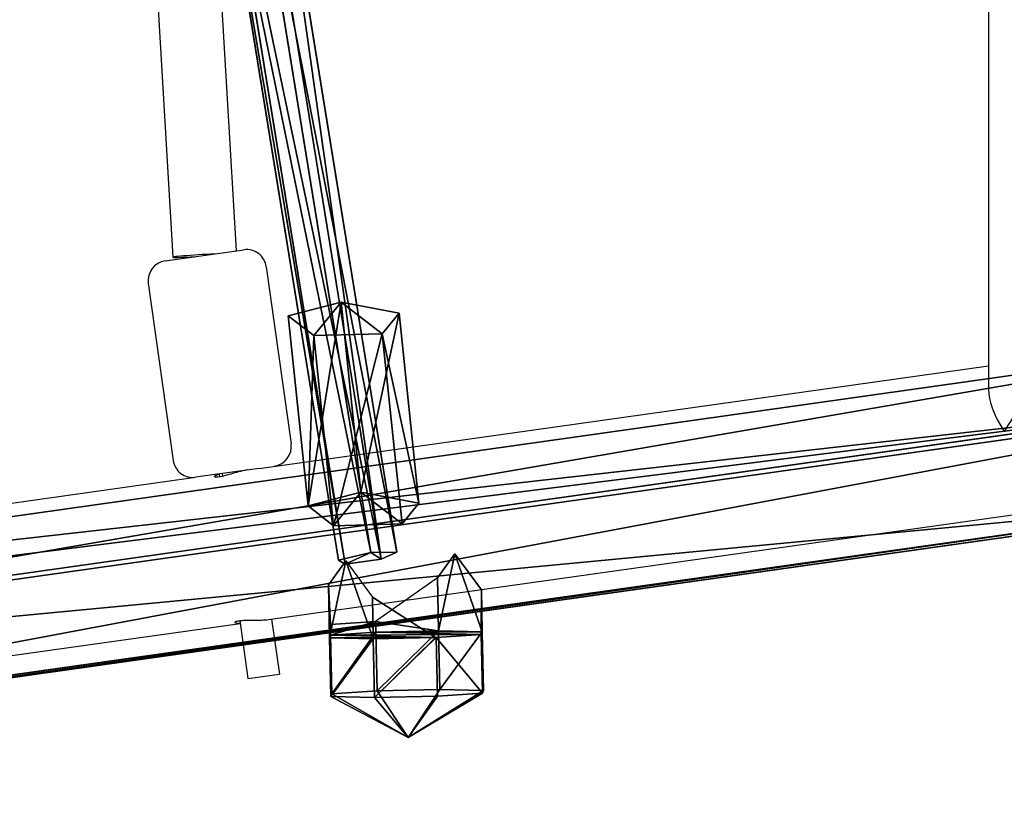
# Model space of a CAD drawing. Units: inches. Extents: x -139 to 499, y -200 to 451.
# Drawn here: x 32 to 57, y -46 to -26 of the extents above; entities that cross this region are included whole.
import ezdxf

# ---------------------------------------------------------------- set-up
doc = ezdxf.new("R2010")
doc.units = ezdxf.units.IN
doc.header["$MEASUREMENT"] = 0
doc.layers.get('0').update_dxf_attribs({"true_color": 0xffffff})
doc.layers.add('strefa bezpieczenstwa', color=10, linetype='Continuous')

# ---------------------------------------------------------------- blocks, each defined once
blk = doc.blocks.new('Grupa_67')
at = {"color": 253, "true_color": 0xb5b5b5}
mesh = blk.add_polyface(dxfattribs=at)
corners = [(0.046, 0, 1.28), (48.964, 2.455, 0.15), (0.027, 1.83), (48.983, 0.625, 1.43)]
mesh.append_faces([[corners[k] for k in face] for face in [(0, 1, 2), (1, 0, 3)]], dxfattribs={"vtx0": -1, "color": 253})
mesh = blk.add_polyface(dxfattribs=at)
corners = [(0.031, 0.652, 3.416), (48.983, 0.625, 1.43), (0.046, 0, 1.28), (48.968, 1.276, 3.566)]
mesh.append_faces([[corners[k] for k in face] for face in [(0, 1, 2), (1, 0, 3)]], dxfattribs={"vtx0": -1, "color": 253})
blk = doc.blocks.new('Grupa_9')
for p, q in [((0, 2.635, 3.432), (1.055, 3.816, 3.432)), ((0, 2.635, 0.618), (1.055, 3.816, 1.687)), ((1.055, 3.816, 1.953), (0, 2.635, 1.953)), ((1.055, 3.816, 3.432), (2.635, 3.905, 3.432)), ((2.635, 3.905, 1.687), (1.055, 3.816, 1.687)), ((2.635, 3.905, 1.953), (1.055, 3.816, 1.953)), ((1.055, 3.816, 3.432), (1.055, 3.816, 1.953)), ((1.952, 1.952, 4.537), (1.055, 3.816, 3.432)), ((1.055, 3.816, 1.953), (1.055, 3.816, 1.687)), ((1.952, 1.952, 4.537), (2.635, 3.905, 3.432)), ((2.635, 3.905, 3.432), (3.816, 2.85, 3.432)), ((3.816, 2.85, 0.618), (2.635, 3.905, 1.687)), ((2.635, 3.905, 3.432), (2.635, 3.905, 1.953)), ((2.635, 3.905, 1.953), (2.635, 3.905, 1.687)), ((3.816, 2.85, 1.953), (2.635, 3.905, 1.953)), ((1.952, 1.952, 4.537), (3.816, 2.85, 3.432)), ((3.816, 2.85, 3.432), (3.905, 1.27, 3.432)), ((3.816, 2.85, 3.432), (3.816, 2.85, 1.953)), ((3.852, 2.205), (3.816, 2.85, 0.618)), ((3.816, 2.85, 1.953), (3.816, 2.85, 0.618)), ((3.905, 1.27, 1.953), (3.816, 2.85, 1.953)), ((1.952, 1.952, 4.537), (0, 2.635, 3.432)), ((0, 2.635, 0.618), (0.036, 1.989, 0.003)), ((0.089, 1.055, 3.432), (0, 2.635, 3.432)), ((0, 2.635, 3.432), (0, 2.635, 1.953)), ((0, 2.635, 1.953), (0.089, 1.055, 1.953)), ((0, 2.635, 1.953), (0, 2.635, 0.618)), ((0.036, 1.989, 0.003), (0.089, 1.055, 0.897)), ((3.852, 2.205), (3.905, 1.27, 0.897)), ((1.952, 1.952, 4.537), (0.089, 1.055, 3.432)), ((1.952, 1.952, 4.537), (1.27, 0, 3.432)), ((3.905, 1.27, 3.432), (1.952, 1.952, 4.537)), ((1.952, 1.952, 4.537), (2.85, 0.089, 3.432)), ((3.905, 1.27, 3.432), (2.85, 0.089, 3.432)), ((2.863, 0.103, 1.953), (3.905, 1.27, 1.953)), ((2.863, 0.103, 1.953), (3.905, 1.27, 0.897)), ((3.905, 1.27, 1.953), (3.905, 1.27, 3.432)), ((3.905, 1.27, 1.953), (3.905, 1.27, 0.897)), ((0.089, 1.055, 3.432), (0.089, 1.055, 1.953)), ((1.27, 0, 3.432), (0.089, 1.055, 3.432)), ((0.089, 1.055, 1.953), (0.089, 1.055, 0.897)), ((0.089, 1.055, 0.897), (1.27, 0, 1.953)), ((0.089, 1.055, 1.953), (1.27, 0, 1.953)), ((2.85, 0.089, 3.432), (1.27, 0, 3.432)), ((1.27, 0, 1.953), (2.85, 0.089, 1.953)), ((1.27, 0, 3.432), (1.27, 0, 1.953)), ((2.85, 0.089, 1.953), (2.863, 0.103, 1.953)), ((2.85, 0.089, 3.432), (2.85, 0.089, 1.953))]:
    blk.add_line(p, q)
at = {"color": 252, "true_color": 0x8e8e8e}
mesh = blk.add_polyface(dxfattribs=at)
corners = [(0.089, 1.055, 1.953), (1.055, 3.816, 1.953), (0, 2.635, 1.953), (1.27, 0, 1.953), (2.635, 3.905, 1.953), (2.85, 0.089, 1.953), (3.816, 2.85, 1.953), (2.863, 0.103, 1.953), (3.905, 1.27, 1.953)]
mesh.append_faces([[corners[k] for k in face] for face in [(0, 1, 2), (6, 7, 8)]], dxfattribs={"vtx0": -1, "color": 252})
mesh.append_faces([[corners[k] for k in face] for face in [(1, 3, 4), (4, 5, 6)]], dxfattribs={"vtx0": -1, "vtx1": -1, "color": 252})
mesh.append_faces([[corners[k] for k in face] for face in [(1, 0, 3), (4, 3, 5), (6, 5, 7)]], dxfattribs={"vtx0": -1, "vtx2": -1, "color": 252})
mesh = blk.add_polyface(dxfattribs=at)
corners = [(0, 2.635, 1.953), (1.055, 3.816, 3.432), (0, 2.635, 3.432), (1.055, 3.816, 1.953)]
mesh.append_faces([[corners[k] for k in face] for face in [(0, 1, 2), (1, 0, 3)]], dxfattribs={"vtx0": -1, "color": 252})
mesh = blk.add_polyface(dxfattribs=at)
corners = [(1.952, 1.952, 4.537), (0, 2.635, 3.432), (1.055, 3.816, 3.432)]
mesh.append_faces([[corners[k] for k in face] for face in [(0, 1, 2)]], dxfattribs={"color": 252})
mesh = blk.add_polyface(dxfattribs=at)
corners = [(1.055, 3.816, 1.687), (0, 2.635, 1.953), (0, 2.635, 0.618), (1.055, 3.816, 1.953)]
mesh.append_faces([[corners[k] for k in face] for face in [(0, 1, 2), (1, 0, 3)]], dxfattribs={"vtx0": -1, "color": 252})
mesh = blk.add_polyface(dxfattribs=at)
corners = [(2.635, 3.905, 1.953), (1.055, 3.816, 1.687), (2.635, 3.905, 1.687), (1.055, 3.816, 1.953)]
mesh.append_faces([[corners[k] for k in face] for face in [(0, 1, 2), (1, 0, 3)]], dxfattribs={"vtx0": -1, "color": 252})
mesh = blk.add_polyface(dxfattribs=at)
corners = [(2.635, 3.905, 3.432), (1.055, 3.816, 1.953), (2.635, 3.905, 1.953), (1.055, 3.816, 3.432)]
mesh.append_faces([[corners[k] for k in face] for face in [(0, 1, 2), (1, 0, 3)]], dxfattribs={"vtx0": -1, "color": 252})
mesh = blk.add_polyface(dxfattribs=at)
corners = [(2.635, 3.905, 3.432), (1.952, 1.952, 4.537), (1.055, 3.816, 3.432)]
mesh.append_faces([[corners[k] for k in face] for face in [(0, 1, 2)]], dxfattribs={"color": 252})
mesh = blk.add_polyface(dxfattribs=at)
corners = [(3.816, 2.85, 3.432), (1.952, 1.952, 4.537), (2.635, 3.905, 3.432)]
mesh.append_faces([[corners[k] for k in face] for face in [(0, 1, 2)]], dxfattribs={"color": 252})
mesh = blk.add_polyface(dxfattribs=at)
corners = [(3.816, 2.85, 1.953), (2.635, 3.905, 1.687), (3.816, 2.85, 0.618), (2.635, 3.905, 1.953)]
mesh.append_faces([[corners[k] for k in face] for face in [(0, 1, 2), (1, 0, 3)]], dxfattribs={"vtx0": -1, "color": 252})
mesh = blk.add_polyface(dxfattribs=at)
corners = [(3.816, 2.85, 3.432), (2.635, 3.905, 1.953), (3.816, 2.85, 1.953), (2.635, 3.905, 3.432)]
mesh.append_faces([[corners[k] for k in face] for face in [(0, 1, 2), (1, 0, 3)]], dxfattribs={"vtx0": -1, "color": 252})
mesh = blk.add_polyface(dxfattribs=at)
corners = [(3.905, 1.27, 3.432), (1.952, 1.952, 4.537), (3.816, 2.85, 3.432)]
mesh.append_faces([[corners[k] for k in face] for face in [(0, 1, 2)]], dxfattribs={"color": 252})
mesh = blk.add_polyface(dxfattribs=at)
corners = [(3.816, 2.85, 3.432), (3.905, 1.27, 1.953), (3.905, 1.27, 3.432), (3.816, 2.85, 1.953)]
mesh.append_faces([[corners[k] for k in face] for face in [(0, 1, 2), (1, 0, 3)]], dxfattribs={"vtx0": -1, "color": 252})
mesh = blk.add_polyface(dxfattribs=at)
corners = [(3.905, 1.27, 1.953), (3.852, 2.205), (3.905, 1.27, 0.897), (3.816, 2.85, 1.953), (3.816, 2.85, 0.618)]
mesh.append_faces([[corners[k] for k in face] for face in [(0, 1, 2), (1, 3, 4)]], dxfattribs={"vtx0": -1, "color": 252})
mesh.append_faces([[corners[k] for k in face] for face in [(1, 0, 3)]], dxfattribs={"vtx0": -1, "vtx2": -1, "color": 252})
mesh = blk.add_polyface(dxfattribs=at)
corners = [(0.089, 1.055, 1.953), (0, 2.635, 3.432), (0.089, 1.055, 3.432), (0, 2.635, 1.953)]
mesh.append_faces([[corners[k] for k in face] for face in [(0, 1, 2), (1, 0, 3)]], dxfattribs={"vtx0": -1, "color": 252})
mesh = blk.add_polyface(dxfattribs=at)
corners = [(1.952, 1.952, 4.537), (0.089, 1.055, 3.432), (0, 2.635, 3.432)]
mesh.append_faces([[corners[k] for k in face] for face in [(0, 1, 2)]], dxfattribs={"color": 252})
mesh = blk.add_polyface(dxfattribs=at)
corners = [(0.036, 1.989, 0.003), (0.089, 1.055, 1.953), (0.089, 1.055, 0.897), (0, 2.635, 1.953), (0, 2.635, 0.618)]
mesh.append_faces([[corners[k] for k in face] for face in [(0, 1, 2), (3, 0, 4)]], dxfattribs={"vtx0": -1, "color": 252})
mesh.append_faces([[corners[k] for k in face] for face in [(1, 0, 3)]], dxfattribs={"vtx0": -1, "vtx1": -1, "color": 252})
mesh = blk.add_polyface(dxfattribs=at)
corners = [(1.952, 1.952, 4.537), (1.27, 0, 3.432), (0.089, 1.055, 3.432)]
mesh.append_faces([[corners[k] for k in face] for face in [(0, 1, 2)]], dxfattribs={"color": 252})
mesh = blk.add_polyface(dxfattribs=at)
corners = [(2.85, 0.089, 3.432), (1.27, 0, 3.432), (1.952, 1.952, 4.537)]
mesh.append_faces([[corners[k] for k in face] for face in [(0, 1, 2)]], dxfattribs={"color": 252})
mesh = blk.add_polyface(dxfattribs=at)
corners = [(3.905, 1.27, 3.432), (2.85, 0.089, 3.432), (1.952, 1.952, 4.537)]
mesh.append_faces([[corners[k] for k in face] for face in [(0, 1, 2)]], dxfattribs={"color": 252})
mesh = blk.add_polyface(dxfattribs=at)
corners = [(3.905, 1.27, 3.432), (2.85, 0.089, 1.953), (2.85, 0.089, 3.432), (2.863, 0.103, 1.953), (3.905, 1.27, 1.953)]
mesh.append_faces([[corners[k] for k in face] for face in [(0, 1, 2), (3, 0, 4)]], dxfattribs={"vtx0": -1, "color": 252})
mesh.append_faces([[corners[k] for k in face] for face in [(1, 0, 3)]], dxfattribs={"vtx0": -1, "vtx1": -1, "color": 252})
mesh = blk.add_polyface(dxfattribs=at)
corners = [(3.905, 1.27, 1.953), (3.905, 1.27, 0.897), (2.863, 0.103, 1.953)]
mesh.append_faces([[corners[k] for k in face] for face in [(0, 1, 2)]], dxfattribs={"color": 252})
mesh = blk.add_polyface(dxfattribs=at)
corners = [(0.089, 1.055, 1.953), (1.27, 0, 1.953), (0.089, 1.055, 0.897)]
mesh.append_faces([[corners[k] for k in face] for face in [(0, 1, 2)]], dxfattribs={"color": 252})
mesh = blk.add_polyface(dxfattribs=at)
corners = [(0.089, 1.055, 1.953), (1.27, 0, 3.432), (1.27, 0, 1.953), (0.089, 1.055, 3.432)]
mesh.append_faces([[corners[k] for k in face] for face in [(0, 1, 2), (1, 0, 3)]], dxfattribs={"vtx0": -1, "color": 252})
mesh = blk.add_polyface(dxfattribs=at)
corners = [(1.27, 0, 3.432), (2.85, 0.089, 1.953), (1.27, 0, 1.953), (2.85, 0.089, 3.432)]
mesh.append_faces([[corners[k] for k in face] for face in [(0, 1, 2), (1, 0, 3)]], dxfattribs={"vtx0": -1, "color": 252})
blk = doc.blocks.new('Group_27')
at = {"extrusion": (-0.060983, -0.034377, 0.997547), "xscale": 1.055386693684565, "yscale": 1.055386693684565, "zscale": 1.055386693684565, "rotation": 60.51909307345539}
blk.add_blockref('Grupa_9', (0.247, -0.228, -0.313), dxfattribs=at)
blk = doc.blocks.new('Group_28')
blk.add_blockref('Group_27', (0, 0))
blk = doc.blocks.new('Grupa_672')
at = {"color": 252, "true_color": 0x8e8e8e, "extrusion": (-0.044069, -0.998773, -0.022611), "xscale": 0.9475200000000007, "yscale": 0.9475200000000007, "zscale": 0.9475200000000007, "rotation": 132.6873991302619}
blk.add_blockref('Group_28', (39.019, 59.824, 90.837), dxfattribs=at)
blk = doc.blocks.new('Grupa_42')
for p, q in [((2.827, 4.158, 17.86), (10.243, 56.666, 85.713)), ((7.734, 56.332, 86.246), (0.293, 3.642, 18.158)), ((4.101, 1.907, 18.567), (11.577, 54.845, 86.976)), ((0, 1.073, 19.049), (7.518, 54.305, 87.838)), ((2.353, 0, 19.301), (9.893, 53.386, 88.289))]:
    blk.add_line(p, q)
at = {"color": 253, "true_color": 0xb5b5b5}
mesh = blk.add_polyface(dxfattribs=at)
corners = [(0.293, 3.642, 18.158), (10.243, 56.666, 85.713), (2.827, 4.158, 17.86), (7.734, 56.332, 86.246)]
mesh.append_faces([[corners[k] for k in face] for face in [(0, 1, 2), (1, 0, 3)]], dxfattribs={"vtx0": -1, "color": 253})
mesh = blk.add_polyface(dxfattribs=at)
corners = [(2.827, 4.158, 17.86), (11.577, 54.845, 86.976), (4.101, 1.907, 18.567), (10.243, 56.666, 85.713)]
mesh.append_faces([[corners[k] for k in face] for face in [(0, 1, 2), (1, 0, 3)]], dxfattribs={"vtx0": -1, "color": 253})
mesh = blk.add_polyface(dxfattribs=at)
corners = [(7.518, 54.305, 87.838), (0.053, 1.541, 18.886), (0, 1.073, 19.049), (0.293, 3.642, 18.158), (7.734, 56.332, 86.246)]
mesh.append_faces([[corners[k] for k in face] for face in [(0, 1, 2), (3, 0, 4)]], dxfattribs={"vtx0": -1, "color": 253})
mesh.append_faces([[corners[k] for k in face] for face in [(1, 0, 3)]], dxfattribs={"vtx0": -1, "vtx1": -1, "color": 253})
mesh = blk.add_polyface(dxfattribs=at)
corners = [(3.34, 1.077, 18.886), (9.893, 53.386, 88.289), (2.353, 0, 19.301), (4.101, 1.907, 18.567), (11.577, 54.845, 86.976)]
mesh.append_faces([[corners[k] for k in face] for face in [(0, 1, 2), (1, 3, 4)]], dxfattribs={"vtx0": -1, "color": 253})
mesh.append_faces([[corners[k] for k in face] for face in [(1, 0, 3)]], dxfattribs={"vtx0": -1, "vtx2": -1, "color": 253})
mesh = blk.add_polyface(dxfattribs=at)
corners = [(2.353, 0, 19.301), (7.518, 54.305, 87.838), (0, 1.073, 19.049), (9.893, 53.386, 88.289)]
mesh.append_faces([[corners[k] for k in face] for face in [(0, 1, 2), (1, 0, 3)]], dxfattribs={"vtx0": -1, "color": 253})
blk = doc.blocks.new('Grupa_32')
at = {"extrusion": (0, 0, -1), "zscale": -1, "rotation": 359.9999999999999}
blk.add_blockref('Grupa_42', (-66.495, 0, -0.132), dxfattribs=at)
blk.add_blockref('Grupa_67', (8.703, 47.373, 78.058))
at = {"rotation": 90.00000000000001}
blk.add_blockref('Grupa_672', (-33.056, -0.045), dxfattribs=at)
blk = doc.blocks.new('Grupa_70')
for p, q in [((5.481, 3.767, 2.236), (0.529, 4.463, 2.236)), ((5.38, 3.048), (0.428, 3.744)), ((5.216, 1.884, 3.618), (0.265, 2.579, 3.618)), ((5.052, 0.719), (0.101, 1.415)), ((4.951, 0, 2.236), (0, 0.696, 2.236))]:
    blk.add_line(p, q)
for points in [[(0.265, 2.579, 3.618), (0.529, 4.463, 2.236), (0.428, 3.744, 0), (0.101, 1.415, 0), (0, 0.696, 2.236), (0.265, 2.579, 3.618)], [(5.052, 0.719, 0), (4.951, 0, 2.236), (5.216, 1.884, 3.618), (5.481, 3.767, 2.236), (5.38, 3.048, 0), (5.052, 0.719, 0)]]:
    blk.add_polyline3d(points, close=True)
at = {"color": 8, "true_color": 0x7e7e7e}
mesh = blk.add_polyface(dxfattribs=at)
corners = [(0.101, 1.415), (0.265, 2.579, 3.618), (0, 0.696, 2.236), (0.428, 3.744), (0.529, 4.463, 2.236)]
mesh.append_faces([[corners[k] for k in face] for face in [(0, 1, 2), (1, 3, 4)]], dxfattribs={"vtx0": -1, "color": 8})
mesh.append_faces([[corners[k] for k in face] for face in [(1, 0, 3)]], dxfattribs={"vtx0": -1, "vtx2": -1, "color": 8})
mesh = blk.add_polyface(dxfattribs=at)
corners = [(0.529, 4.463, 2.236), (5.216, 1.884, 3.618), (0.265, 2.579, 3.618), (5.481, 3.767, 2.236)]
mesh.append_faces([[corners[k] for k in face] for face in [(0, 1, 2), (1, 0, 3)]], dxfattribs={"vtx0": -1, "color": 8})
mesh = blk.add_polyface(dxfattribs=at)
corners = [(5.481, 3.767, 2.236), (0.428, 3.744), (5.38, 3.048), (0.529, 4.463, 2.236)]
mesh.append_faces([[corners[k] for k in face] for face in [(0, 1, 2), (1, 0, 3)]], dxfattribs={"vtx0": -1, "color": 8})
mesh = blk.add_polyface(dxfattribs=at)
corners = [(5.052, 0.719), (0.428, 3.744), (0.101, 1.415), (5.38, 3.048)]
mesh.append_faces([[corners[k] for k in face] for face in [(0, 1, 2), (1, 0, 3)]], dxfattribs={"vtx0": -1, "color": 8})
mesh = blk.add_polyface(dxfattribs=at)
corners = [(5.216, 1.884, 3.618), (5.052, 0.719), (4.951, 0, 2.236), (5.38, 3.048), (5.481, 3.767, 2.236)]
mesh.append_faces([[corners[k] for k in face] for face in [(0, 1, 2), (3, 0, 4)]], dxfattribs={"vtx0": -1, "color": 8})
mesh.append_faces([[corners[k] for k in face] for face in [(1, 0, 3)]], dxfattribs={"vtx0": -1, "vtx1": -1, "color": 8})
mesh = blk.add_polyface(dxfattribs=at)
corners = [(0.265, 2.579, 3.618), (4.951, 0, 2.236), (0, 0.696, 2.236), (5.216, 1.884, 3.618)]
mesh.append_faces([[corners[k] for k in face] for face in [(0, 1, 2), (1, 0, 3)]], dxfattribs={"vtx0": -1, "color": 8})
mesh = blk.add_polyface(dxfattribs=at)
corners = [(0.101, 1.415), (4.951, 0, 2.236), (5.052, 0.719), (0, 0.696, 2.236)]
mesh.append_faces([[corners[k] for k in face] for face in [(0, 1, 2), (1, 0, 3)]], dxfattribs={"vtx0": -1, "color": 8})
blk = doc.blocks.new('Grupa_68')
at = {"yscale": 0.9, "zscale": 0.9}
blk.add_blockref('Grupa_70', (0, 0.446, -10), dxfattribs=at)
blk = doc.blocks.new('Grupa_51')
for p, q in [((48.739, 8.992, 10.165), (28.49, 5.705, 7.316)), ((48.918, 8.593, 9.352), (48.739, 8.992, 10.165)), ((48.739, 8.992, 10.165), (48.752, 8.331, 10.832)), ((48.918, 8.593, 9.352), (28.737, 5.317, 6.513)), ((49.042, 7.685, 9.519), (48.918, 8.593, 9.352)), ((48.752, 8.331, 10.832), (28.466, 5.037, 7.978)), ((48.752, 8.331, 10.832), (48.94, 7.523, 10.433)), ((28.866, 4.409, 6.68), (49.042, 7.685, 9.519)), ((48.94, 7.523, 10.433), (49.042, 7.685, 9.519)), ((48.94, 7.523, 10.433), (28.698, 4.236, 7.585))]:
    blk.add_line(p, q)
at = {"color": 1, "true_color": 0xeb0000}
mesh = blk.add_polyface(dxfattribs=at)
corners = [(48.739, 8.992, 10.165), (28.466, 5.037, 7.978), (28.49, 5.705, 7.316), (48.752, 8.331, 10.832)]
mesh.append_faces([[corners[k] for k in face] for face in [(0, 1, 2), (1, 0, 3)]], dxfattribs={"vtx0": -1, "color": 1})
mesh = blk.add_polyface(dxfattribs=at)
corners = [(48.918, 8.593, 9.352), (28.49, 5.705, 7.316), (28.737, 5.317, 6.513), (48.739, 8.992, 10.165)]
mesh.append_faces([[corners[k] for k in face] for face in [(0, 1, 2), (1, 0, 3)]], dxfattribs={"vtx0": -1, "color": 1})
mesh = blk.add_polyface(dxfattribs=at)
corners = [(48.752, 8.331, 10.832), (49.042, 7.685, 9.519), (48.94, 7.523, 10.433), (48.918, 8.593, 9.352), (48.739, 8.992, 10.165)]
mesh.append_faces([[corners[k] for k in face] for face in [(0, 1, 2), (3, 0, 4)]], dxfattribs={"vtx0": -1, "color": 1})
mesh.append_faces([[corners[k] for k in face] for face in [(1, 0, 3)]], dxfattribs={"vtx0": -1, "vtx1": -1, "color": 1})
mesh = blk.add_polyface(dxfattribs=at)
corners = [(28.866, 4.409, 6.68), (48.918, 8.593, 9.352), (28.737, 5.317, 6.513), (49.042, 7.685, 9.519)]
mesh.append_faces([[corners[k] for k in face] for face in [(0, 1, 2), (1, 0, 3)]], dxfattribs={"vtx0": -1, "color": 1})
mesh = blk.add_polyface(dxfattribs=at)
corners = [(48.752, 8.331, 10.832), (28.698, 4.236, 7.585), (28.466, 5.037, 7.978), (48.94, 7.523, 10.433)]
mesh.append_faces([[corners[k] for k in face] for face in [(0, 1, 2), (1, 0, 3)]], dxfattribs={"vtx0": -1, "color": 1})
mesh = blk.add_polyface(dxfattribs=at)
corners = [(28.698, 4.236, 7.585), (49.042, 7.685, 9.519), (28.866, 4.409, 6.68), (48.94, 7.523, 10.433)]
mesh.append_faces([[corners[k] for k in face] for face in [(0, 1, 2), (1, 0, 3)]], dxfattribs={"vtx0": -1, "color": 1})
blk = doc.blocks.new('Grupa_34')
for name, p in [('Grupa_32', (0, 0)), ('Grupa_51', (11.642, 23.211, 48.239))]:
    blk.add_blockref(name, p)
at = {"extrusion": (-0.253163, -0.053812, 0.965926), "yscale": 0.8100000000000005, "rotation": 90}
blk.add_blockref('Grupa_68', (-16.636, 72.26, 48.263), dxfattribs=at)
blk = doc.blocks.new('Grupa_27')
blk.add_blockref('Grupa_34', (0, 0))
blk = doc.blocks.new('1408_2d')
at = {"layer": 'strefa bezpieczenstwa'}
for p, q in [((2040.739, -199.225), (2037.994, -179.694)), ((1987.535, -181.1), (2034.939, -181.1)), ((2036.936, -199.464), (2034.355, -181.1)), ((2031.861, -199.284), (2036.317, -198.658)), ((2040.729, -199.149), (2042.115, -198.954)), ((2042.226, -199.746), (2042.115, -198.954)), ((2036.936, -199.464), (2037.16, -201.064)), ((2040.767, -199.951), (2042.226, -199.746)), ((2013.625, -201.104), (2031.463, -200.044)), ((2031.714, -201.829), (2031.436, -199.849)), ((2044.229, -224.058), (2040.84, -199.941)), ((2037.067, -200.396), (2037.136, -200.386)), ((2037.077, -200.47), (2037.15, -200.46)), ((2040.026, -221.451), (2037.16, -201.064)), ((2013.311, -202.725), (2031.622, -201.638)), ((2032.279, -202.255), (2036.735, -201.629))]:
    blk.add_line(p, q, dxfattribs=at)
for centre, start, end in [((2036.387, -199.153), 8, 98), ((2031.931, -199.779), 98, 188), ((2036.665, -201.134), 278, 8), ((2032.209, -201.76), 188, 278)]:
    blk.add_arc(centre, 0.5, start, end, dxfattribs=at)
for centre, major_axis, ratio, start_param, end_param in [((2036.006, -179.2), (-1.906, 1.657), 0.487733, 1.322522, 1.971802), ((2036.006, -179.2), (-1.521, -1.749), 0.487733, 0.401006, 1.059492), ((2031.575, -200.839), (0.047, -0.799), 0.026924, 4.389554, 7.531147)]:
    blk.add_ellipse(centre, major_axis=major_axis, ratio=ratio, start_param=start_param, end_param=end_param, dxfattribs=at)
for points, knots in [([(2040.769, -199.965), (2040.763, -199.924), (2040.759, -199.871), (2040.756, -199.748), (2040.757, -199.679), (2040.757, -199.548), (2040.757, -199.476), (2040.752, -199.34), (2040.747, -199.277), (2040.739, -199.225)], [0, 0, 0, 0, 0.1989022, 0.1989022, 0.3978045, 0.3978045, 0.5966646, 0.5966646, 0.7955248, 0.7955248, 0.7955248, 0.7955248]), ([(2036.976, -199.754), (2036.984, -199.805), (2036.996, -199.868), (2037.029, -200), (2037.048, -200.069), (2037.085, -200.195), (2037.104, -200.261), (2037.135, -200.38), (2037.146, -200.433), (2037.152, -200.473)], [2.3865743, 2.3865743, 2.3865743, 2.3865743, 2.5854345, 2.5854345, 2.7842946, 2.7842946, 2.9831969, 2.9831969, 3.1820991, 3.1820991, 3.1820991, 3.1820991]), ([(2040.837, -199.941), (2040.838, -199.963), (2040.838, -199.982), (2040.835, -200.034), (2040.829, -200.057), (2040.813, -200.075), (2040.802, -200.072), (2040.783, -200.037), (2040.774, -200.005), (2040.769, -199.965)], [2.4904033, 2.4904033, 2.4904033, 2.4904033, 2.5854345, 2.5854345, 2.7842946, 2.7842946, 2.9831969, 2.9831969, 3.1820991, 3.1820991, 3.1820991, 3.1820991]), ([(2037.152, -200.473), (2037.158, -200.514), (2037.158, -200.547), (2037.15, -200.586), (2037.14, -200.591), (2037.12, -200.578), (2037.107, -200.558), (2037.09, -200.509), (2037.085, -200.49), (2037.08, -200.469)], [0, 0, 0, 0, 0.1989022, 0.1989022, 0.3978045, 0.3978045, 0.5966646, 0.5966646, 0.6916958, 0.6916958, 0.6916958, 0.6916958])]:
    blk.add_open_spline(points, degree=3, knots=knots, dxfattribs=at)

msp = doc.modelspace()

# ---------------------------------------------------------------- block references
at = {"rotation": 269.9999999999999}
msp.add_blockref('Grupa_27', (9.487, 20.931, 5.3), dxfattribs=at)
at = {"layer": 'strefa bezpieczenstwa', "rotation": 270}
msp.add_blockref('1408_2d', (237.684, 1999.594), dxfattribs=at)

doc.saveas('drawing.dxf')
